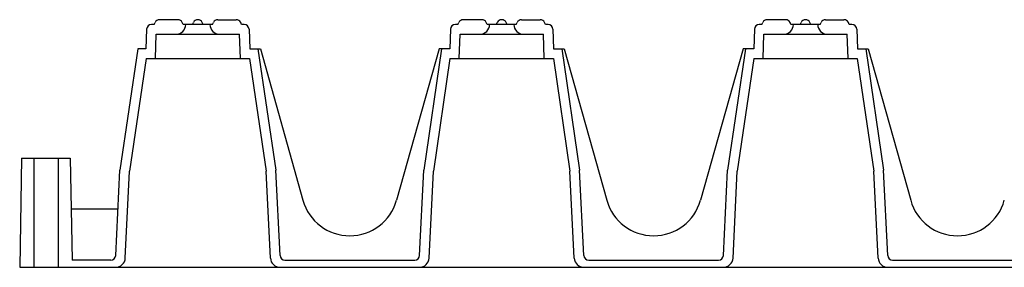
# Model space of a CAD drawing. Extents: x 3767 to 4925, y 2642 to 3880.
# Drawn here: x 3905 to 4107, y 2642 to 2693 of the extents above; entities that cross this region are included whole.
import ezdxf

# ---------------------------------------------------------------- set-up
doc = ezdxf.new("R2010")
doc.units = 0
doc.header["$LTSCALE"] = 10
doc.header["$MEASUREMENT"] = 0
for name, color, linetype in [('_0-2__寸法線', 7, 'CONTINUOUS'), ('_0-5__文_字', 7, 'CONTINUOUS'), ('_0-9_', 7, 'CONTINUOUS'), ('_0-A_', 7, 'CONTINUOUS'), ('_0-B_', 7, 'CONTINUOUS')]:
    doc.layers.add(name, color=color, linetype=linetype)

msp = doc.modelspace()

# ---------------------------------------------------------------- linework, layer by layer
at = {"layer": '_0-2__寸法線', "color": 3, "linetype": 'Continuous'}
for p, q in [((3954.0716, 2686.5584), (3962.8251, 2655.357)), ((3990.8351, 2686.5584), (3982.0816, 2655.357)), ((4016.5716, 2686.5584), (4025.3251, 2655.357)), ((4053.3351, 2686.5584), (4044.5816, 2655.357)), ((4079.0716, 2686.5584), (4087.8251, 2655.357))]:
    msp.add_line(p, q, dxfattribs=at)
for centre in [(3972.4533, 2658.0583), (4034.9533, 2658.0583), (4097.4533, 2658.0583)]:
    msp.add_arc(centre, 10, 195.67219, 344.3278, dxfattribs=at)
at = {"layer": '_0-5__文_字', "color": 3, "linetype": 'Continuous'}
for p, q in [((3904.9533, 2664.0583), (3904.5606, 2641.5584)), ((3904.9533, 2664.0583), (3914.9533, 2664.0583)), ((3907.4533, 2664.0583), (3907.4533, 2641.5584)), ((3912.4534, 2664.0583), (3912.4534, 2641.5584)), ((3914.9533, 2664.0583), (3915.3199, 2643.0583)), ((3924.7747, 2653.5584), (3915.1366, 2653.5584)), ((3923.3043, 2643.0583), (3915.3199, 2643.0583))]:
    msp.add_line(p, q, dxfattribs=at)
at = {"layer": '_0-9_', "color": 3, "linetype": 'Continuous'}
for p, q in [((3959.1024, 2643.0583), (3985.8043, 2643.0583)), ((4021.6024, 2643.0583), (4048.3043, 2643.0583)), ((4084.1024, 2643.0583), (4110.8043, 2643.0583)), ((3904.5606, 2641.5584), (4409.9532, 2641.5584))]:
    msp.add_line(p, q, dxfattribs=at)
for centre, radius, start, end in [((3923.3043, 2644.0584), 1, 270, 357.17082), ((3924.2809, 2643.5583), 2, 270.0007, 357.17291), ((3958.1259, 2643.5583), 2, 182.82708, 269.99929), ((3959.1024, 2644.0584), 1, 182.82917, 269.99858), ((3985.8043, 2644.0584), 1, 270, 357.17082), ((3986.7808, 2643.5583), 2, 270.0007, 357.17291), ((4020.6259, 2643.5583), 2, 182.82708, 269.99929), ((4021.6024, 2644.0584), 1, 182.82917, 269.99858), ((4048.3043, 2644.0584), 1, 270, 357.17082), ((4049.2808, 2643.5583), 2, 270.0007, 357.17291), ((4083.1259, 2643.5583), 2, 182.82708, 269.99929), ((4084.1024, 2644.0584), 1, 182.82917, 269.99858)]:
    msp.add_arc(centre, radius, start, end, dxfattribs=at)
at = {"layer": '_0-A_', "color": 3, "linetype": 'Continuous'}
for p, q in [((3932.2033, 2691.5584), (3931.6691, 2691.5584)), ((3932.2033, 2691.5584), (3932.3943, 2691.975)), ((3937.1034, 2692.5583), (3933.3033, 2692.5583)), ((3938.2035, 2691.5584), (3938.0126, 2691.9749)), ((3944.2033, 2691.5584), (3938.2035, 2691.5584)), ((3940.1034, 2691.5584), (3940.2943, 2691.975)), ((3942.3034, 2691.5583), (3942.1125, 2691.9749)), ((3944.2033, 2691.5583), (3944.3941, 2691.9749)), ((3945.3033, 2692.5583), (3949.1034, 2692.5583)), ((3950.2033, 2691.5584), (3950.0124, 2691.975)), ((3950.7376, 2691.5584), (3950.2033, 2691.5584)), ((3930.6697, 2690.5932), (3930.5288, 2686.5584)), ((3932.4602, 2684.5584), (3932.6348, 2689.5583)), ((3932.6348, 2689.5583), (3949.772, 2689.5583)), ((3949.9465, 2684.5584), (3949.772, 2689.5583)), ((3951.7371, 2690.5932), (3951.8779, 2686.5584)), ((3928.8351, 2686.5584), (3925.1697, 2661.5584)), ((3930.5288, 2686.5584), (3928.8351, 2686.5584)), ((3951.8779, 2686.5584), (3954.0716, 2686.5584)), ((3953.5716, 2686.5584), (3957.237, 2661.5584)), ((3930.5633, 2684.5584), (3927.1625, 2661.3636)), ((3930.5633, 2684.5584), (3951.8434, 2684.5584)), ((3951.8434, 2684.5584), (3955.2442, 2661.3636)), ((3924.3031, 2644.009), (3925.1697, 2661.5584)), ((3926.2784, 2643.4597), (3927.1625, 2661.3636)), ((3956.1283, 2643.4597), (3955.2442, 2661.3636)), ((3958.1036, 2644.009), (3957.237, 2661.5584))]:
    msp.add_line(p, q, dxfattribs=at)
for centre, radius, start, end in [((3931.6691, 2690.5584), 1, 90, 177.99986), ((3933.3033, 2691.5584), 1, 90, 155.37651), ((3936.7034, 2691.5583), 2, 270, 0), ((3937.1034, 2691.5584), 1, 24.616348, 90), ((3941.2034, 2691.5584), 1, 24.616348, 155.37651), ((3945.7034, 2691.5583), 2, 180, 270), ((3945.3033, 2691.5584), 1, 90, 155.38365), ((3949.1034, 2691.5584), 1, 24.623489, 90), ((3950.7376, 2690.5584), 1, 2.000137, 90)]:
    msp.add_arc(centre, radius, start, end, dxfattribs=at)
at = {"layer": '_0-B_', "color": 3, "linetype": 'Continuous'}
for p, q in [((3994.7033, 2691.5584), (3994.1691, 2691.5584)), ((3994.7033, 2691.5584), (3994.8943, 2691.975)), ((3999.6034, 2692.5583), (3995.8033, 2692.5583)), ((4000.7034, 2691.5584), (4000.5126, 2691.9749)), ((4006.7033, 2691.5584), (4000.7034, 2691.5584)), ((4002.6034, 2691.5584), (4002.7943, 2691.975)), ((4004.8033, 2691.5583), (4004.6125, 2691.9749)), ((4006.7033, 2691.5583), (4006.8941, 2691.9749)), ((4007.8033, 2692.5583), (4011.6034, 2692.5583)), ((4012.7033, 2691.5584), (4012.5124, 2691.975)), ((4013.2376, 2691.5584), (4012.7033, 2691.5584)), ((4057.2033, 2691.5584), (4056.6691, 2691.5584)), ((4057.2033, 2691.5584), (4057.3943, 2691.975)), ((4062.1034, 2692.5583), (4058.3033, 2692.5583)), ((4063.2034, 2691.5584), (4063.0126, 2691.9749)), ((4069.2033, 2691.5584), (4063.2034, 2691.5584)), ((4065.1034, 2691.5584), (4065.2943, 2691.975)), ((4067.3033, 2691.5583), (4067.1125, 2691.9749)), ((4069.2033, 2691.5583), (4069.3941, 2691.9749)), ((4070.3033, 2692.5583), (4074.1033, 2692.5583)), ((4075.2033, 2691.5584), (4075.0124, 2691.975)), ((4075.7376, 2691.5584), (4075.2033, 2691.5584)), ((3993.1697, 2690.5932), (3993.0288, 2686.5584)), ((3994.9602, 2684.5584), (3995.1348, 2689.5583)), ((3995.1348, 2689.5583), (4012.272, 2689.5583)), ((4012.4465, 2684.5584), (4012.272, 2689.5583)), ((4014.2371, 2690.5932), (4014.3779, 2686.5584)), ((4055.6697, 2690.5932), (4055.5288, 2686.5584)), ((4057.4602, 2684.5584), (4057.6347, 2689.5583)), ((4057.6347, 2689.5583), (4074.772, 2689.5583)), ((4074.9465, 2684.5584), (4074.772, 2689.5583)), ((4076.737, 2690.5932), (4076.8779, 2686.5584)), ((3991.3351, 2686.5584), (3987.6697, 2661.5584)), ((3993.0288, 2686.5584), (3990.8351, 2686.5584)), ((4014.3779, 2686.5584), (4016.5716, 2686.5584)), ((4016.0716, 2686.5584), (4019.737, 2661.5584)), ((4053.8351, 2686.5584), (4050.1697, 2661.5584)), ((4055.5288, 2686.5584), (4053.3351, 2686.5584)), ((4076.8779, 2686.5584), (4079.0716, 2686.5584)), ((4078.5716, 2686.5584), (4082.237, 2661.5584)), ((3993.0633, 2684.5584), (3989.6625, 2661.3636)), ((3993.0633, 2684.5584), (4014.3434, 2684.5584)), ((4014.3434, 2684.5584), (4017.7442, 2661.3636)), ((4055.5633, 2684.5584), (4052.1625, 2661.3636)), ((4055.5633, 2684.5584), (4076.8434, 2684.5584)), ((4076.8434, 2684.5584), (4080.2442, 2661.3636)), ((3986.8031, 2644.009), (3987.6697, 2661.5584)), ((3988.7784, 2643.4597), (3989.6625, 2661.3636)), ((4018.6283, 2643.4597), (4017.7442, 2661.3636)), ((4020.6036, 2644.009), (4019.737, 2661.5584)), ((4049.3031, 2644.009), (4050.1697, 2661.5584)), ((4051.2784, 2643.4597), (4052.1625, 2661.3636)), ((4081.1283, 2643.4597), (4080.2442, 2661.3636)), ((4083.1036, 2644.009), (4082.237, 2661.5584))]:
    msp.add_line(p, q, dxfattribs=at)
for centre, radius, start, end in [((3994.1691, 2690.5584), 1, 90, 177.99986), ((3995.8033, 2691.5584), 1, 90, 155.37651), ((3999.2033, 2691.5583), 2, 270, 0), ((3999.6034, 2691.5584), 1, 24.616348, 90), ((4003.7034, 2691.5584), 1, 24.616348, 155.37651), ((4008.2034, 2691.5583), 2, 180, 270), ((4007.8033, 2691.5584), 1, 90, 155.38365), ((4011.6034, 2691.5584), 1, 24.623489, 90), ((4013.2376, 2690.5584), 1, 2.000137, 90), ((4056.6691, 2690.5584), 1, 90, 177.99986), ((4058.3033, 2691.5584), 1, 90, 155.37651), ((4061.7033, 2691.5583), 2, 270, 0), ((4062.1034, 2691.5584), 1, 24.616348, 90), ((4066.2034, 2691.5584), 1, 24.616348, 155.37651), ((4070.7034, 2691.5583), 2, 180, 270), ((4070.3033, 2691.5584), 1, 90, 155.38365), ((4074.1033, 2691.5584), 1, 24.623489, 90), ((4075.7376, 2690.5584), 1, 2.000137, 90)]:
    msp.add_arc(centre, radius, start, end, dxfattribs=at)

doc.saveas('drawing.dxf')
